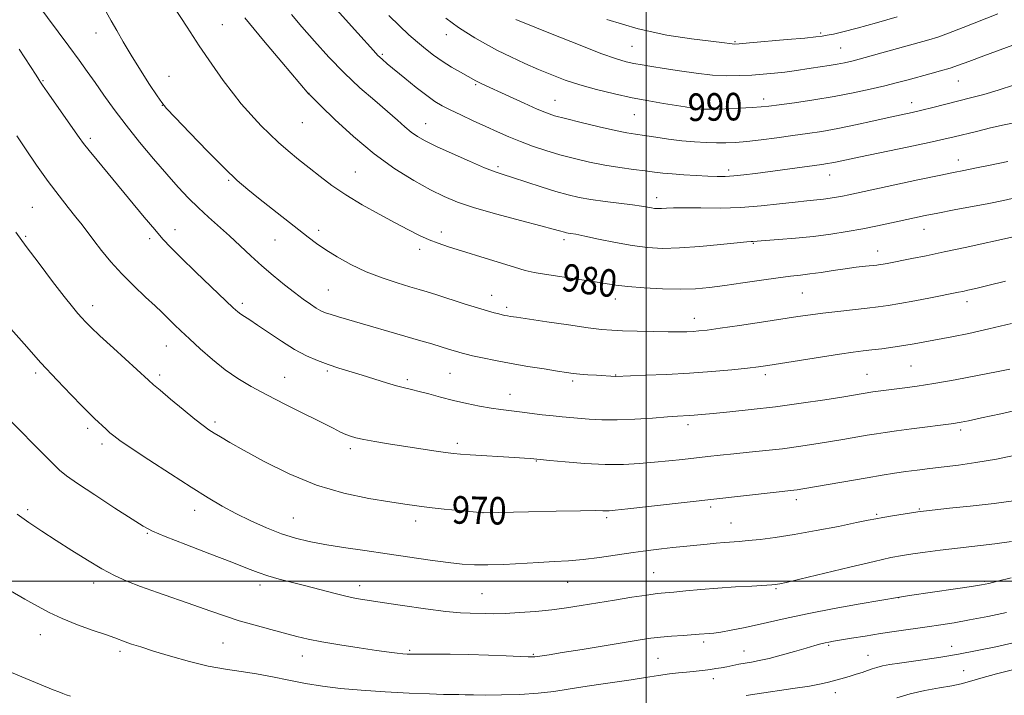
# Model space of a CAD drawing. Extents: x 2134800 to 2137700, y 292300 to 295200.
# Drawn here: x 2136818 to 2137104, y 293967 to 294163 of the extents above; entities that cross this region are included whole.
import ezdxf

# ---------------------------------------------------------------- set-up
doc = ezdxf.new("R2010")
doc.units = 0
doc.header["$MEASUREMENT"] = 0
for name, color, linetype, lineweight in [('CONTOUR INDEX', 41, 'Continuous', 13), ('CONTOUR INDEX LABEL', 244, 'Continuous', 0), ('CONTOUR INTERMEDIATE', 44, 'Continuous', 0), ('GRID LINE', 7, 'Continuous', 0), ('SPOT ELEVATION DTM', 2, 'Continuous', 13)]:
    doc.layers.add(name, color=color, linetype=linetype, lineweight=lineweight)
doc.styles.add('Style-WORKING', font='WORKING.shx')

msp = doc.modelspace()

# ---------------------------------------------------------------- linework, layer by layer
at = {"layer": 'CONTOUR INDEX', "flags": 128}
for points, elevation in [([(2136860.909, 294170.007), (2136866.75, 294160.884), (2136870.295, 294155.46), (2136873.885, 294150.188), (2136877.261, 294145.437), (2136880.169, 294141.533), (2136882.453, 294138.667), (2136884.352, 294136.485), (2136886.203, 294134.498), (2136888.283, 294132.317), (2136890.636, 294129.944), (2136893.245, 294127.481), (2136896.084, 294125.013), (2136899.087, 294122.544), (2136902.18, 294120.06), (2136905.344, 294117.54), (2136908.795, 294114.943), (2136912.806, 294112.222), (2136917.507, 294109.377), (2136922.464, 294106.589), (2136927.099, 294104.087), (2136930.97, 294102.048), (2136934.179, 294100.439), (2136936.963, 294099.179), (2136939.609, 294098.157), (2136942.614, 294097.157), (2136957.041, 294092.663), (2136961.711, 294091.228), (2136964.898, 294090.301), (2136967.418, 294089.713), (2136970.471, 294089.189), (2136974.879, 294088.52), (2136979.946, 294087.763), (2136984.601, 294087.043), (2136988.113, 294086.453), (2136991.132, 294085.979), (2136994.648, 294085.573), (2136999.35, 294085.211), (2137004.704, 294084.943), (2137009.871, 294084.839), (2137014.268, 294084.955), (2137018.335, 294085.301), (2137022.765, 294085.873), (2137027.997, 294086.64), (2137033.445, 294087.456), (2137038.265, 294088.151), (2137041.872, 294088.606), (2137044.71, 294088.923), (2137047.48, 294089.257), (2137050.71, 294089.722), (2137054.241, 294090.261), (2137057.741, 294090.776), (2137060.91, 294091.189), (2137063.578, 294091.497), (2137066.937, 294091.858), (2137067.853, 294091.978), (2137068.717, 294092.121), (2137069.863, 294092.334), (2137077.064, 294093.725), (2137081.23, 294094.555), (2137086.423, 294095.635), (2137092.517, 294096.957), (2137106.524, 294100.061)], 980), ([(2136941.832, 294163.577), (2136943.629, 294162.183), (2136945.476, 294160.864), (2136947.618, 294159.459), (2136950.245, 294157.846), (2136953.348, 294156.062), (2136956.869, 294154.182), (2136960.725, 294152.279), (2136964.743, 294150.417), (2136968.728, 294148.655), (2136972.567, 294147.04), (2136976.474, 294145.55), (2136980.748, 294144.144), (2136985.581, 294142.801), (2136990.741, 294141.553), (2136995.891, 294140.448), (2137000.719, 294139.525), (2137005.012, 294138.777), (2137011.306, 294137.752), (2137013.289, 294137.44), (2137014.706, 294137.234), (2137015.806, 294137.117), (2137017.158, 294137.084), (2137019.409, 294137.131), (2137022.937, 294137.25), (2137027.026, 294137.413), (2137030.691, 294137.586), (2137033.289, 294137.758), (2137035.551, 294137.996), (2137038.55, 294138.388), (2137043.053, 294138.998), (2137048.613, 294139.804), (2137054.477, 294140.759), (2137059.999, 294141.811), (2137064.964, 294142.888), (2137069.265, 294143.914), (2137072.868, 294144.831), (2137076.029, 294145.676), (2137082.242, 294147.358), (2137085.363, 294148.216), (2137088.181, 294149.045), (2137090.648, 294149.867), (2137093.572, 294150.943), (2137097.972, 294152.593), (2137117.672, 294159.897)], 990), ([(2136817.034, 294101.441), (2136820.056, 294097.255), (2136823.779, 294092.255), (2136827.689, 294087.107), (2136831.092, 294082.698), (2136833.476, 294079.687), (2136835.04, 294077.797), (2136836.167, 294076.521), (2136837.263, 294075.351), (2136838.844, 294073.786), (2136841.452, 294071.323), (2136845.352, 294067.714), (2136855.535, 294058.379), (2136857.02, 294057.064), (2136858.904, 294055.466), (2136861.961, 294052.903), (2136865.625, 294049.859), (2136868.992, 294047.111), (2136871.394, 294045.239), (2136873.1, 294044.025), (2136874.616, 294043.054), (2136876.454, 294041.931), (2136879.155, 294040.343), (2136883.27, 294037.999), (2136889.149, 294034.772), (2136896.356, 294031.193), (2136904.253, 294027.959), (2136912.199, 294025.611), (2136919.531, 294024.06), (2136925.578, 294023.06), (2136929.954, 294022.386), (2136933.405, 294021.894), (2136936.962, 294021.461), (2136941.316, 294020.998), (2136945.811, 294020.55), (2136952.696, 294019.908), (2136965.802, 294020.209), (2136973.874, 294020.383), (2136980.927, 294020.508), (2136985.278, 294020.54), (2136987.422, 294020.512), (2136988.399, 294020.476), (2136989.246, 294020.492), (2136990.98, 294020.651), (2136994.616, 294021.048), (2137036.845, 294025.801), (2137042.829, 294026.453), (2137043.811, 294026.588), (2137045.438, 294026.854), (2137064.127, 294030.095), (2137068.498, 294030.826), (2137072.054, 294031.389), (2137075.293, 294031.863), (2137078.643, 294032.318), (2137082.253, 294032.776), (2137090.602, 294033.767), (2137095.664, 294034.464), (2137101.637, 294035.493), (2137108.541, 294036.928)], 970), ([(2137029.005, 293966.843), (2137032.213, 293967.342), (2137042.481, 293968.838), (2137047.37, 293969.595), (2137050.733, 293970.204), (2137052.881, 293970.692), (2137057.489, 293971.968), (2137059.139, 293972.448), (2137060.885, 293972.985), (2137062.612, 293973.545), (2137064.181, 293974.083), (2137065.523, 293974.564), (2137066.866, 293974.998), (2137068.511, 293975.407), (2137070.706, 293975.812), (2137073.507, 293976.24), (2137080.931, 293977.278), (2137085.5, 293977.962), (2137090.571, 293978.818), (2137096.019, 293979.866), (2137101.461, 293981.014), (2137106.446, 293982.142)], 960), ([(2136815.792, 293973.536), (2136818.811, 293972.303), (2136827.894, 293968.53), (2136829.509, 293967.878), (2136830.659, 293967.429), (2136831.656, 293967.067), (2136832.94, 293966.678)], 960)]:
    msp.add_lwpolyline(points, dxfattribs=dict(at, elevation=elevation))
at = {"layer": 'CONTOUR INTERMEDIATE', "flags": 128}
for points, elevation in [([(2136820.095, 294172.13), (2136832.458, 294155.392), (2136835.387, 294151.384), (2136837.777, 294148.058), (2136840.066, 294144.813), (2136842.627, 294141.153), (2136845.589, 294137.017), (2136849.023, 294132.451), (2136852.922, 294127.561), (2136856.984, 294122.684), (2136860.834, 294118.219), (2136864.196, 294114.455), (2136867.196, 294111.267), (2136870.063, 294108.422), (2136872.982, 294105.711), (2136879.022, 294100.284), (2136885.254, 294094.5), (2136888.478, 294091.585), (2136891.771, 294088.764), (2136894.98, 294086.145), (2136897.921, 294083.842), (2136900.443, 294081.947), (2136902.537, 294080.458), (2136904.231, 294079.352), (2136905.603, 294078.582), (2136906.927, 294078.008), (2136908.53, 294077.466), (2136910.695, 294076.81), (2136934.559, 294069.871), (2136937.779, 294068.921), (2136940.434, 294068.123), (2136942.594, 294067.454), (2136945.595, 294066.505), (2136946.59, 294066.212), (2136947.732, 294065.929), (2136949.547, 294065.527), (2136952.433, 294064.913), (2136956.264, 294064.136), (2136960.783, 294063.28), (2136965.672, 294062.427), (2136970.366, 294061.656), (2136974.24, 294061.041), (2136976.891, 294060.634), (2136978.803, 294060.377), (2136980.688, 294060.188), (2136983.051, 294060.003), (2136985.582, 294059.828), (2136991.083, 294059.492), (2136999.732, 294059.83), (2137005.858, 294060.105), (2137012.568, 294060.482), (2137019.064, 294060.957), (2137024.817, 294061.461), (2137029.365, 294061.913), (2137032.538, 294062.27), (2137035.318, 294062.657), (2137038.98, 294063.236), (2137050.512, 294065.094), (2137056.084, 294065.963), (2137060.065, 294066.539), (2137062.917, 294066.902), (2137065.471, 294067.199), (2137068.371, 294067.55), (2137071.543, 294067.966), (2137074.726, 294068.432), (2137077.761, 294068.942), (2137080.877, 294069.517), (2137088.621, 294070.993), (2137093.621, 294072.004), (2137099.45, 294073.298), (2137105.99, 294074.893)], 976), ([(2136908.37, 294168.014), (2136916.332, 294159.149), (2136920.823, 294154.126), (2136922.132, 294152.739), (2136923.34, 294151.59), (2136924.819, 294150.319), (2136929.884, 294146.144), (2136933.207, 294143.45), (2136936.275, 294141.051), (2136938.66, 294139.349), (2136940.746, 294138.1), (2136943.118, 294136.896), (2136946.197, 294135.429), (2136949.752, 294133.77), (2136953.39, 294132.087), (2136956.813, 294130.516), (2136960.108, 294129.058), (2136963.459, 294127.682), (2136967.019, 294126.362), (2136970.82, 294125.097), (2136974.865, 294123.89), (2136979.137, 294122.75), (2136983.544, 294121.718), (2136987.977, 294120.844), (2136992.301, 294120.158), (2136996.29, 294119.629), (2136999.694, 294119.21), (2137002.397, 294118.858), (2137004.821, 294118.556), (2137007.523, 294118.293), (2137010.875, 294118.06), (2137014.509, 294117.86), (2137017.875, 294117.703), (2137020.59, 294117.602), (2137022.937, 294117.594), (2137025.369, 294117.723), (2137028.266, 294118.019), (2137031.722, 294118.461), (2137050.94, 294121.063), (2137052.557, 294121.3), (2137053.844, 294121.527), (2137055.382, 294121.842), (2137062.163, 294123.282), (2137075.728, 294126.11), (2137082.076, 294127.449), (2137086.372, 294128.39), (2137089.342, 294129.086), (2137095.82, 294130.67), (2137099.914, 294131.647), (2137103.852, 294132.559), (2137107.132, 294133.282)], 986), ([(2136843.26, 294165.385), (2136844.731, 294162.806), (2136846.329, 294159.937), (2136848.208, 294156.623), (2136850.489, 294152.783), (2136853.186, 294148.473), (2136855.881, 294144.302), (2136858.046, 294141.015), (2136859.422, 294139.018), (2136860.812, 294137.352), (2136863.287, 294134.72), (2136867.535, 294130.265), (2136872.715, 294124.889), (2136877.603, 294119.939), (2136881.315, 294116.396), (2136884.325, 294113.791), (2136887.445, 294111.293), (2136901.869, 294099.929), (2136904.32, 294098.097), (2136906.975, 294096.286), (2136910.319, 294094.204), (2136914.293, 294091.989), (2136918.705, 294089.885), (2136923.314, 294088.093), (2136927.691, 294086.651), (2136931.361, 294085.558), (2136934.062, 294084.766), (2136936.395, 294084.06), (2136939.177, 294083.181), (2136947.178, 294080.601), (2136951.038, 294079.379), (2136953.901, 294078.518), (2136955.865, 294077.973), (2136957.213, 294077.634), (2136958.2, 294077.401), (2136958.986, 294077.231), (2136959.704, 294077.094), (2136960.597, 294076.942), (2136962.34, 294076.672), (2136971.132, 294075.365), (2136977.432, 294074.448), (2136983.087, 294073.657), (2136987.017, 294073.17), (2136989.964, 294072.92), (2136993.123, 294072.778), (2136997.337, 294072.645), (2137002.048, 294072.523), (2137006.343, 294072.445), (2137009.532, 294072.434), (2137011.804, 294072.481), (2137013.57, 294072.57), (2137015.296, 294072.706), (2137017.674, 294072.976), (2137021.45, 294073.489), (2137027.028, 294074.3), (2137033.447, 294075.259), (2137043.953, 294076.868), (2137047.616, 294077.411), (2137051.272, 294077.894), (2137055.545, 294078.388), (2137064.09, 294079.308), (2137067.293, 294079.674), (2137070.187, 294080.074), (2137073.555, 294080.639), (2137077.886, 294081.443), (2137082.507, 294082.337), (2137090.61, 294083.932), (2137091.838, 294084.188), (2137093.333, 294084.518), (2137095.608, 294085.049), (2137099.153, 294085.909), (2137104.221, 294087.173)], 978), ([(2136883.521, 294163.631), (2136888.952, 294157.066), (2136894.226, 294150.792), (2136902.056, 294141.515), (2136902.334, 294141.234), (2136905.559, 294138.086), (2136909.639, 294134.126), (2136915.036, 294129.138), (2136921.04, 294124.097), (2136927.005, 294119.802), (2136932.547, 294116.362), (2136937.345, 294113.707), (2136941.304, 294111.724), (2136945.221, 294110.106), (2136950.118, 294108.499), (2136956.592, 294106.662), (2136963.528, 294104.812), (2136969.385, 294103.279), (2136973.016, 294102.307), (2136974.849, 294101.788), (2136976.28, 294101.363), (2136976.8, 294101.242), (2136977.364, 294101.143), (2136978.138, 294101.027), (2136979.561, 294100.775), (2136982.136, 294100.252), (2136986.151, 294099.387), (2136991.019, 294098.374), (2136995.938, 294097.475), (2137000.352, 294096.903), (2137004.689, 294096.69), (2137009.627, 294096.822), (2137015.528, 294097.252), (2137021.499, 294097.813), (2137026.336, 294098.305), (2137029.163, 294098.578), (2137030.427, 294098.679), (2137030.902, 294098.702), (2137034.592, 294098.98), (2137038.397, 294099.253), (2137043.287, 294099.645), (2137048.543, 294100.162), (2137053.577, 294100.805), (2137058.321, 294101.553), (2137062.833, 294102.379), (2137067.139, 294103.25), (2137071.137, 294104.109), (2137077.786, 294105.569), (2137080.895, 294106.22), (2137084.612, 294106.958), (2137089.315, 294107.855), (2137099.449, 294109.761), (2137103.654, 294110.578), (2137107.465, 294111.421)], 982), ([(2136897.035, 294164.599), (2136900.052, 294161.069), (2136903.705, 294156.844), (2136907.859, 294152.228), (2136912.327, 294147.617), (2136916.893, 294143.356), (2136921.216, 294139.595), (2136924.93, 294136.432), (2136927.776, 294133.926), (2136929.953, 294131.978), (2136931.768, 294130.45), (2136933.568, 294129.176), (2136935.844, 294127.886), (2136939.127, 294126.285), (2136943.675, 294124.204), (2136948.681, 294121.991), (2136953.067, 294120.124), (2136956.108, 294118.928), (2136958.483, 294118.114), (2136961.224, 294117.244), (2136969.503, 294114.556), (2136973.771, 294113.215), (2136977.307, 294112.201), (2136980.495, 294111.457), (2136983.948, 294110.852), (2136988.059, 294110.283), (2136996.034, 294109.284), (2136998.635, 294108.905), (2137001.477, 294108.412), (2137002.429, 294108.289), (2137003.364, 294108.243), (2137004.429, 294108.271), (2137005.818, 294108.36), (2137007.914, 294108.455), (2137011.153, 294108.49), (2137015.796, 294108.436), (2137021.423, 294108.411), (2137027.443, 294108.568), (2137033.309, 294109.006), (2137038.655, 294109.596), (2137043.16, 294110.153), (2137046.613, 294110.537), (2137051.401, 294111.008), (2137053.366, 294111.259), (2137055.217, 294111.551), (2137056.977, 294111.874), (2137058.806, 294112.245), (2137078.848, 294116.57), (2137085.004, 294117.881), (2137089.151, 294118.745), (2137092.149, 294119.345), (2137095.362, 294119.969), (2137099.782, 294120.841), (2137104.916, 294121.907)], 984), ([(2136925.241, 294164.303), (2136928.347, 294161.27), (2136931.125, 294158.736), (2136933.636, 294156.557), (2136935.965, 294154.603), (2136938.271, 294152.79), (2136940.738, 294151.05), (2136943.447, 294149.351), (2136946.09, 294147.814), (2136950.567, 294145.316), (2136951.319, 294144.928), (2136952.297, 294144.46), (2136960.273, 294140.785), (2136964.519, 294138.845), (2136968.296, 294137.152), (2136971.004, 294136.02), (2136973.384, 294135.218), (2136976.513, 294134.379), (2136981.094, 294133.247), (2136986.327, 294132.005), (2136991.037, 294130.943), (2136994.39, 294130.268), (2136996.912, 294129.85), (2136999.471, 294129.475), (2137002.724, 294128.982), (2137006.485, 294128.431), (2137010.358, 294127.939), (2137014.009, 294127.596), (2137017.35, 294127.398), (2137020.361, 294127.313), (2137023.092, 294127.323), (2137025.901, 294127.457), (2137029.22, 294127.752), (2137033.332, 294128.226), (2137037.914, 294128.812), (2137042.494, 294129.422), (2137046.751, 294130.003), (2137050.96, 294130.641), (2137055.55, 294131.461), (2137060.758, 294132.53), (2137066.058, 294133.694), (2137070.734, 294134.743), (2137077.15, 294136.164), (2137079.937, 294136.813), (2137083.148, 294137.605), (2137094.094, 294140.366), (2137097.924, 294141.378), (2137102.118, 294142.606), (2137106.805, 294144.135)], 988), ([(2136962.19, 294163.17), (2136973.137, 294158.738), (2136980.318, 294155.863), (2136986.835, 294153.327), (2136991.312, 294151.717), (2136994.204, 294150.855), (2136996.425, 294150.37), (2136998.778, 294149.943), (2137001.621, 294149.469), (2137005.203, 294148.898), (2137009.637, 294148.212), (2137014.5, 294147.537), (2137019.235, 294147.034), (2137023.412, 294146.822), (2137027.122, 294146.85), (2137030.585, 294147.024), (2137033.964, 294147.267), (2137037.205, 294147.558), (2137040.198, 294147.895), (2137042.882, 294148.27), (2137047.867, 294149.067), (2137053.029, 294149.834), (2137055.407, 294150.209), (2137057.556, 294150.615), (2137060.022, 294151.191), (2137063.494, 294152.103), (2137068.352, 294153.435), (2137081.946, 294157.218), (2137084.651, 294158.05), (2137087.726, 294159.15), (2137091.947, 294160.786), (2137102.028, 294164.767)], 992), ([(2136988.583, 294163.151), (2136997.648, 294160.47), (2137005.986, 294158.647), (2137013.087, 294157.524), (2137021.956, 294156.446), (2137024.874, 294156.066), (2137025.607, 294156.018), (2137026.969, 294156.09), (2137029.908, 294156.336), (2137040.861, 294157.303), (2137046.03, 294157.78), (2137049.247, 294158.107), (2137051.056, 294158.341), (2137052.441, 294158.578), (2137054.283, 294158.928), (2137057.075, 294159.548), (2137061.207, 294160.605), (2137066.792, 294162.175), (2137072.823, 294163.954)], 994), ([(2136818.002, 294154.537), (2136822.938, 294146.965), (2136823.704, 294145.736), (2136824.161, 294144.942), (2136824.755, 294144.066), (2136826.12, 294142.113), (2136835.407, 294128.911), (2136836.719, 294127.114), (2136838.294, 294125.112), (2136840.626, 294122.262), (2136854.322, 294105.776), (2136857.366, 294102.15), (2136859.736, 294099.406), (2136862.023, 294096.942), (2136865.009, 294093.943), (2136869.165, 294089.897), (2136873.728, 294085.506), (2136880.074, 294079.456), (2136881.431, 294078.235), (2136882.343, 294077.545), (2136883.395, 294076.872), (2136884.926, 294075.908), (2136887.217, 294074.4), (2136890.416, 294072.215), (2136894.155, 294069.706), (2136897.937, 294067.345), (2136901.379, 294065.498), (2136904.554, 294064.095), (2136907.65, 294062.958), (2136910.827, 294061.927), (2136917.591, 294059.865), (2136924.584, 294057.654), (2136927.533, 294056.765), (2136929.827, 294056.163), (2136931.838, 294055.698), (2136934.078, 294055.162), (2136936.937, 294054.399), (2136940.33, 294053.477), (2136944.051, 294052.521), (2136947.888, 294051.639), (2136951.604, 294050.885), (2136954.955, 294050.295), (2136957.805, 294049.885), (2136963.229, 294049.245), (2136969.818, 294048.391), (2136972.946, 294048.008), (2136975.564, 294047.744), (2136983.457, 294047.116), (2136987.11, 294046.916), (2136991.517, 294046.876), (2136996.628, 294047.073), (2137001.772, 294047.406), (2137006.12, 294047.731), (2137009.077, 294047.939), (2137012.399, 294048.144), (2137013.9, 294048.262), (2137019.369, 294048.76), (2137024.275, 294049.22), (2137030.477, 294049.856), (2137037.528, 294050.688), (2137044.909, 294051.7), (2137051.815, 294052.74), (2137057.371, 294053.621), (2137065.699, 294054.986), (2137068.079, 294055.304), (2137074.985, 294056.185), (2137078.628, 294056.704), (2137083.477, 294057.48), (2137089.628, 294058.556), (2137096.101, 294059.746), (2137101.644, 294060.811), (2137105.466, 294061.605)], 974), ([(2136817.316, 294129.327), (2136819.828, 294125.6), (2136823.067, 294120.878), (2136826.476, 294116.081), (2136829.582, 294111.957), (2136832.263, 294108.566), (2136834.478, 294105.796), (2136836.254, 294103.493), (2136839.655, 294098.94), (2136841.898, 294096.049), (2136844.62, 294092.757), (2136847.785, 294089.256), (2136851.279, 294085.761), (2136854.682, 294082.562), (2136857.496, 294079.972), (2136859.386, 294078.186), (2136860.654, 294076.928), (2136861.766, 294075.804), (2136863.131, 294074.463), (2136864.957, 294072.718), (2136867.398, 294070.424), (2136870.528, 294067.531), (2136874.107, 294064.375), (2136877.816, 294061.384), (2136881.46, 294058.857), (2136885.345, 294056.563), (2136889.901, 294054.142), (2136895.33, 294051.365), (2136909.103, 294044.433), (2136911.275, 294043.353), (2136912.785, 294042.649), (2136914.136, 294042.113), (2136915.749, 294041.64), (2136918.027, 294041.149), (2136921.252, 294040.577), (2136925.231, 294039.935), (2136938.336, 294037.912), (2136941.71, 294037.409), (2136944.059, 294037.091), (2136946.121, 294036.889), (2136948.871, 294036.705), (2136961.787, 294035.952), (2136964.66, 294035.768), (2136966.375, 294035.642), (2136971.984, 294035.108), (2136976.47, 294034.692), (2136982.195, 294034.242), (2136988.106, 294033.945), (2136993.37, 294033.943), (2136998.027, 294034.181), (2137002.34, 294034.557), (2137006.516, 294034.982), (2137010.537, 294035.419), (2137017.899, 294036.247), (2137021.483, 294036.636), (2137025.4, 294037.039), (2137029.863, 294037.477), (2137034.671, 294037.963), (2137039.52, 294038.511), (2137044.165, 294039.127), (2137048.603, 294039.795), (2137052.887, 294040.493), (2137057.027, 294041.194), (2137064.112, 294042.413), (2137066.762, 294042.853), (2137069.357, 294043.248), (2137072.615, 294043.698), (2137076.959, 294044.268), (2137089.253, 294045.843), (2137090.169, 294045.989), (2137091.389, 294046.21), (2137093.549, 294046.643), (2137097.267, 294047.428), (2137102.879, 294048.649), (2137109.581, 294050.155)], 972), ([(2136814.839, 294074.239), (2136819.436, 294068.971), (2136824.341, 294063.486), (2136829.019, 294058.422), (2136833.119, 294054.113), (2136836.334, 294050.814), (2136838.482, 294048.661), (2136839.879, 294047.311), (2136843.252, 294044.172), (2136844.356, 294043.166), (2136845.461, 294042.222), (2136847.23, 294040.908), (2136850.476, 294038.689), (2136855.669, 294035.25), (2136861.904, 294031.183), (2136867.929, 294027.303), (2136872.816, 294024.232), (2136876.913, 294021.805), (2136880.891, 294019.663), (2136885.247, 294017.537), (2136889.795, 294015.521), (2136894.177, 294013.801), (2136898.184, 294012.504), (2136902.194, 294011.515), (2136906.734, 294010.663), (2136912.181, 294009.802), (2136918.329, 294008.908), (2136924.819, 294007.984), (2136937.314, 294006.181), (2136942.479, 294005.471), (2136946.558, 294004.995), (2136950.131, 294004.756), (2136953.981, 294004.743), (2136958.662, 294004.927), (2136968.819, 294005.499), (2136973.275, 294005.709), (2136977.435, 294005.934), (2136981.731, 294006.303), (2136986.464, 294006.9), (2136996.22, 294008.349), (2137000.589, 294008.945), (2137004.421, 294009.414), (2137007.674, 294009.781), (2137012.732, 294010.32), (2137017.656, 294010.812), (2137020.276, 294011.062), (2137022.714, 294011.276), (2137026.985, 294011.602), (2137029.578, 294011.821), (2137033, 294012.163), (2137037.402, 294012.71), (2137042.876, 294013.55), (2137049.308, 294014.707), (2137055.749, 294015.964), (2137061.042, 294017.043), (2137064.409, 294017.746), (2137066.582, 294018.189), (2137068.673, 294018.572), (2137071.483, 294019.039), (2137078.769, 294020.186), (2137079.679, 294020.314), (2137080.453, 294020.402), (2137087.958, 294021.196), (2137094.01, 294021.854), (2137100.945, 294022.643), (2137107.251, 294023.431)], 968), ([(2136815.767, 294046.311), (2136818.691, 294043.403), (2136821.93, 294040.135), (2136827.768, 294034.187), (2136829.689, 294032.305), (2136831.706, 294030.651), (2136834.911, 294028.412), (2136839.96, 294025.068), (2136845.762, 294021.288), (2136850.786, 294018.033), (2136854.042, 294015.97), (2136856.687, 294014.57), (2136860.416, 294013.005), (2136866.356, 294010.687), (2136873.37, 294007.988), (2136879.753, 294005.517), (2136884.25, 294003.735), (2136887.401, 294002.511), (2136890.198, 294001.564), (2136893.438, 294000.657), (2136901.165, 293998.705), (2136909.285, 293996.568), (2136912.823, 293995.682), (2136915.826, 293995.04), (2136919.018, 293994.497), (2136923.324, 293993.852), (2136929.287, 293992.979), (2136935.918, 293992.043), (2136941.845, 293991.28), (2136946.042, 293990.866), (2136948.871, 293990.711), (2136953.201, 293990.607), (2136955.745, 293990.58), (2136959.004, 293990.657), (2136963.168, 293990.893), (2136967.857, 293991.27), (2136972.544, 293991.75), (2136976.866, 293992.305), (2136981.09, 293992.946), (2136990.746, 293994.529), (2136995.831, 293995.35), (2137000.123, 293996.01), (2137003.127, 293996.416), (2137005.46, 293996.663), (2137008.019, 293996.892), (2137011.504, 293997.214), (2137015.833, 293997.601), (2137020.729, 293997.997), (2137025.851, 293998.348), (2137030.591, 293998.636), (2137036.459, 293998.979), (2137037.521, 293999.062), (2137038.072, 293999.137), (2137038.789, 293999.278), (2137040.621, 293999.699), (2137044.588, 294000.649), (2137059.041, 294004.135), (2137066.118, 294005.8), (2137071.013, 294006.875), (2137074.375, 294007.506), (2137077.376, 294007.964), (2137080.976, 294008.47), (2137085.305, 294009.044), (2137090.283, 294009.652), (2137101.187, 294010.887), (2137106.014, 294011.514)], 966), ([(2136817.442, 294019.5), (2136820.846, 294017.038), (2136824.618, 294014.528), (2136828.779, 294011.86), (2136833.283, 294008.992), (2136837.825, 294006.155), (2136842.033, 294003.648), (2136845.698, 294001.67), (2136849.245, 294000.034), (2136853.264, 293998.451), (2136858.144, 293996.705), (2136868.687, 293993.08), (2136873.317, 293991.452), (2136877.594, 293989.965), (2136881.9, 293988.567), (2136886.481, 293987.224), (2136891.04, 293985.979), (2136898.554, 293983.988), (2136901.868, 293983.193), (2136905.876, 293982.396), (2136911.065, 293981.525), (2136916.697, 293980.665), (2136921.725, 293979.939), (2136925.35, 293979.441), (2136927.748, 293979.136), (2136929.342, 293978.96), (2136930.588, 293978.858), (2136932.088, 293978.809), (2136934.482, 293978.804), (2136938.226, 293978.825), (2136943.058, 293978.825), (2136948.538, 293978.753), (2136954.181, 293978.576), (2136959.347, 293978.351), (2136963.354, 293978.156), (2136965.731, 293978.051), (2136966.86, 293978.022), (2136967.335, 293978.04), (2136967.671, 293978.078), (2136969.756, 293978.378), (2136971.828, 293978.688), (2136975.593, 293979.283), (2136981.362, 293980.223), (2136998.257, 293983.009), (2137001.322, 293983.462), (2137004.124, 293983.779), (2137007.349, 293984.052), (2137010.66, 293984.288), (2137015.338, 293984.608), (2137018.304, 293984.837), (2137019.633, 293984.981), (2137021.663, 293985.274), (2137024.597, 293985.776), (2137028.22, 293986.469), (2137032.212, 293987.315), (2137041.201, 293989.399), (2137047.181, 293990.666), (2137054.543, 293992.068), (2137062.045, 293993.412), (2137073.432, 293995.413), (2137076.423, 293995.838), (2137089.774, 293997.807), (2137094.389, 293998.503), (2137097.305, 293998.97), (2137099.38, 293999.387), (2137101.912, 294000.007), (2137105.865, 294001.004)], 964), ([(2136815.456, 293997.206), (2136819.691, 293994.842), (2136823.296, 293992.787), (2136826.688, 293990.936), (2136830.45, 293989.162), (2136834.923, 293987.391), (2136839.495, 293985.754), (2136843.312, 293984.438), (2136845.784, 293983.558), (2136848.77, 293982.442), (2136850.64, 293981.793), (2136853.307, 293980.923), (2136857.029, 293979.758), (2136861.906, 293978.287), (2136867.422, 293976.739), (2136872.903, 293975.404), (2136877.844, 293974.479), (2136882.392, 293973.802), (2136886.862, 293973.119), (2136891.501, 293972.243), (2136896.283, 293971.259), (2136901.117, 293970.319), (2136905.995, 293969.542), (2136911.241, 293968.914), (2136917.261, 293968.389), (2136924.208, 293967.934), (2136931.207, 293967.563), (2136937.125, 293967.305), (2136941.148, 293967.174), (2136945.594, 293967.093), (2136947.486, 293967.04), (2136949.907, 293966.983), (2136953.324, 293966.959), (2136957.995, 293967.006), (2136963.347, 293967.171), (2136968.599, 293967.501), (2136973.179, 293968.021), (2136977.345, 293968.674), (2136981.564, 293969.38), (2136986.166, 293970.073), (2136995.595, 293971.408), (2136999.808, 293972.053), (2137003.521, 293972.637), (2137006.709, 293973.107), (2137009.375, 293973.427), (2137011.626, 293973.641), (2137013.593, 293973.812), (2137015.391, 293973.994), (2137017.071, 293974.194), (2137018.666, 293974.411), (2137020.214, 293974.645), (2137021.763, 293974.904), (2137023.366, 293975.2), (2137026.835, 293975.892), (2137028.664, 293976.234), (2137030.575, 293976.561), (2137032.8, 293976.979), (2137035.625, 293977.624), (2137039.18, 293978.569), (2137042.977, 293979.647), (2137046.372, 293980.628), (2137048.877, 293981.337), (2137050.621, 293981.804), (2137051.89, 293982.114), (2137052.995, 293982.348), (2137054.362, 293982.597), (2137059.564, 293983.47), (2137063.521, 293984.113), (2137067.986, 293984.809), (2137072.644, 293985.499), (2137081.556, 293986.769), (2137085.469, 293987.34), (2137089.381, 293987.969), (2137093.815, 293988.776), (2137099.069, 293989.828), (2137104.55, 293990.989)], 962), ([(2137072.661, 293966.16), (2137076.583, 293967.318), (2137080.867, 293968.265), (2137085.061, 293969.022), (2137088.645, 293969.656), (2137091.339, 293970.246), (2137093.832, 293970.931), (2137097.052, 293971.864), (2137101.635, 293973.125), (2137107.028, 293974.514)], 958)]:
    msp.add_lwpolyline(points, dxfattribs=dict(at, elevation=elevation))
at = {"layer": 'GRID LINE', "flags": 128}
for points in [[(2137000, 295000), (2137000, 292500)], [(2135000, 294000), (2137500, 294000)]]:
    msp.add_lwpolyline(points, dxfattribs=at)
at = {"layer": 'SPOT ELEVATION DTM'}
for p in [(2136876.96, 294161.7, 980.9), (2136840.33, 294159.27, 977.34), (2136942.01, 294158.72, 989.36), (2137050.59, 294159.19, 994.22), (2136995.89, 294155.36, 992.98), (2137025.76, 294156.72, 994.16), (2136923.44, 294153.01, 986.23), (2137056.36, 294154.86, 992.97), (2136861.49, 294146.68, 978.83), (2136824.97, 294145.36, 974.13), (2136950.53, 294144.27, 987.83), (2137090.51, 294145.26, 989.14), (2136902.15, 294141.72, 982.03), (2136859.54, 294138.18, 977.96), (2136973.47, 294139.68, 988.84), (2137016.27, 294139.13, 990.43), (2137034.03, 294140.11, 990.49), (2137077.05, 294139.04, 988.6), (2136996.57, 294135.52, 989.09), (2136900.17, 294133.16, 981.12), (2136936, 294132.88, 984.78), (2136838.62, 294128.66, 974.34), (2137090.59, 294122.39, 984.61), (2136915.55, 294118.84, 980.94), (2136956.93, 294120.42, 984.31), (2137023.88, 294119.47, 986.43), (2137053.23, 294117.95, 985.28), (2136878.77, 294116.42, 977.83), (2137003, 294111.42, 984.55), (2136821.87, 294108.6, 970.95), (2136863.25, 294102.1, 974.62), (2136904.93, 294101.92, 978.44), (2136940.57, 294101.41, 980.46), (2137080.6, 294102.2, 981.26), (2136819.92, 294100.17, 970.19), (2136855.85, 294099.53, 973.62), (2136892.3, 294099.14, 977.17), (2136976.08, 294099.25, 981.61), (2137031.11, 294098.11, 981.88), (2136934.21, 294096.38, 979.58), (2137067.12, 294095.91, 980.66), (2136907.69, 294084.64, 976.94), (2137045.3, 294083.68, 979.03), (2136882.75, 294080.68, 974.36), (2136955.1, 294083.03, 978.69), (2136990.97, 294082.01, 979.38), (2137093.09, 294081.24, 977.49), (2136839.36, 294080.04, 970.54), (2136959.51, 294079.58, 978.36), (2137013.94, 294076.38, 978.63), (2136860.72, 294068.38, 971.21), (2136907.47, 294061.12, 973.77), (2137076.79, 294062.53, 975.01), (2136822.85, 294060.49, 967.67), (2136858.75, 294059.88, 970.35), (2136895.04, 294059.22, 972.84), (2136930.63, 294058.56, 974.31), (2136943.01, 294060.39, 975.05), (2136978.63, 294058.21, 975.69), (2136991.07, 294059.87, 976.06), (2137034.52, 294060, 975.61), (2137064.09, 294060.15, 974.88), (2136960.48, 294054.29, 974.7), (2136837.94, 294044.38, 967.63), (2136874.83, 294046.29, 970.34), (2137012.12, 294045.53, 973.58), (2137091.19, 294043.95, 971.65), (2136842.05, 294039.88, 967.58), (2136914.15, 294038.53, 971.63), (2136945.19, 294040.04, 972.38), (2136968.1, 294034.96, 971.92), (2137043.59, 294023.68, 969.54), (2136820.53, 294020.79, 964.36), (2136868.93, 294020.63, 967.41), (2137018.73, 294021.57, 969.65), (2137079.21, 294021.04, 968.13), (2136897.62, 294018.43, 968.93), (2136952.59, 294019.98, 970.01), (2136988.47, 294018.52, 969.71), (2137066.84, 294019.46, 968.19), (2136933.09, 294017.52, 969.48), (2137024.63, 294016.96, 968.84), (2136855.17, 294013.97, 965.88), (2137002.17, 294002.47, 966.95), (2136839.62, 293999.47, 963.46), (2136887.93, 293998.92, 965.54), (2136916.81, 293998.78, 966.56), (2136977.15, 293999.69, 967.16), (2137037.64, 293997.84, 965.82), (2137098.11, 293999.97, 964.19), (2136952.29, 293996.45, 966.97), (2137073.26, 293995.21, 963.97), (2136824.16, 293984.54, 961.33), (2136877.18, 293982.09, 963.05), (2137016.69, 293982.38, 963.64), (2137052.9, 293981.45, 961.81), (2137088.61, 293981.1, 960.64), (2136847.27, 293979.68, 961.63), (2136900.2, 293978.32, 963.33), (2136931.36, 293979.92, 964.2), (2136967.24, 293978.83, 964.15), (2137028.36, 293979.79, 962.75), (2137064.32, 293978.46, 960.79), (2137003.42, 293977.62, 963.02), (2137092.11, 293974.04, 958.91), (2137019.43, 293971.71, 961.45), (2137054.88, 293967.7, 959.4)]:
    msp.add_point(p, dxfattribs=at)

# ---------------------------------------------------------------- texts
at = {"layer": 'CONTOUR INDEX LABEL', "style": 'Style-WORKING', "width": 0.875}
for s, rotation, p in [('990', 0.9, (2137012.067, 294133.643, 990)), ('980', 352.4, (2136975.129, 294084.439, 980)), ('970', 358.8, (2136943.502, 294016.773, 970))]:
    msp.add_text(s, height=8, rotation=rotation, dxfattribs=at).set_placement(p)

doc.saveas('drawing.dxf')
